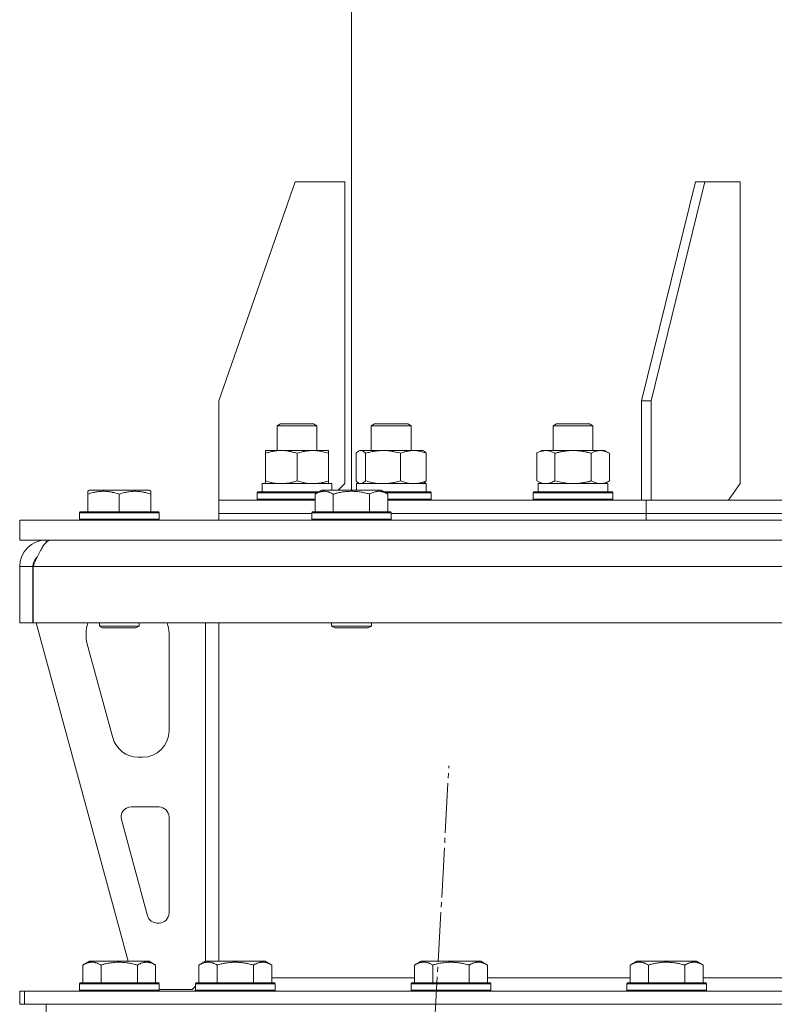
# Model space of a CAD drawing. Units: millimetres. Extents: x 0 to 17342, y -6 to 11880.
# Drawn here: x 10934 to 11162, y 7557 to 7853 of the extents above; entities that cross this region are included whole.
import ezdxf

# ---------------------------------------------------------------- set-up
doc = ezdxf.new("R2010")
doc.units = ezdxf.units.MM
doc.linetypes.add('K5LT_AXLED', pattern=[19.5, 15, -1.5, 1.5, -1.5])
doc.linetypes.add('K5LT_THIN', pattern=[0])
for name, color, linetype, true_color in [('DIM', 6, 'Continuous', 0xff00ff), ('OSI', 2, 'Continuous', 0xffff00), ('R', 1, 'Continuous', 0xff0000), ('WELDING', 7, 'Continuous', 0xffffff)]:
    doc.layers.add(name, color=color, linetype=linetype, true_color=true_color)

msp = doc.modelspace()

# ---------------------------------------------------------------- linework, layer by layer
at = {"layer": 'DIM', "color": 7, "linetype": 'K5LT_THIN', "lineweight": 18}
msp.add_line((11034.2, 7711.57), (11034.2, 8139.7), dxfattribs=at)
at = {"layer": 'OSI', "color": 30, "linetype": 'K5LT_AXLED', "lineweight": 18, "true_color": 0xff8000}
msp.add_line((10974.81, 6011.69), (11063.56, 7628.45), dxfattribs=at)
at = {"layer": 'R', "color": 7, "linetype": 'K5LT_THIN', "lineweight": 18}
for p, q in [((11034.2, 7711.57), (11034.2, 8722.57)), ((11017.2, 7804.57), (10994.2, 7738.57)), ((11017.2, 7804.57), (11032.2, 7804.57)), ((11032.2, 7804.57), (11032.2, 7713.57)), ((11137.92, 7804.57), (11121.66, 7738.57)), ((11140.75, 7804.57), (11124.49, 7738.57)), ((11140.75, 7804.57), (11137.92, 7804.57)), ((11140.75, 7804.57), (11151.36, 7804.57)), ((11151.36, 7804.57), (11151.36, 7713.57)), ((10994.2, 7708.57), (10994.2, 7738.57)), ((11121.66, 7738.57), (11124.49, 7738.57)), ((11121.66, 7708.57), (11121.66, 7738.57)), ((11124.49, 7708.57), (11124.49, 7738.57)), ((11011.79, 7730.99), (11012.79, 7731.57)), ((11011.79, 7723.57), (11011.79, 7730.99)), ((11011.79, 7730.99), (11016.24, 7730.99)), ((11012.79, 7731.57), (11016.5, 7731.57)), ((11016.24, 7730.99), (11023.79, 7730.99)), ((11016.5, 7731.57), (11022.79, 7731.57)), ((11023.79, 7730.99), (11022.79, 7731.57)), ((11023.79, 7723.57), (11023.79, 7730.99)), ((11040.17, 7730.99), (11041.17, 7731.57)), ((11040.17, 7723.57), (11040.17, 7730.99)), ((11040.17, 7730.99), (11046.17, 7730.99)), ((11041.17, 7731.57), (11046.17, 7731.57)), ((11046.17, 7731.57), (11051.17, 7731.57)), ((11046.17, 7730.99), (11052.17, 7730.99)), ((11052.17, 7730.99), (11051.17, 7731.57)), ((11052.17, 7723.57), (11052.17, 7730.99)), ((11094.99, 7730.99), (11095.99, 7731.57)), ((11094.99, 7723.57), (11094.99, 7730.99)), ((11094.99, 7730.99), (11102.54, 7730.99)), ((11095.99, 7731.57), (11102.28, 7731.57)), ((11102.28, 7731.57), (11105.99, 7731.57)), ((11102.54, 7730.99), (11106.99, 7730.99)), ((11106.99, 7730.99), (11105.99, 7731.57)), ((11106.99, 7723.57), (11106.99, 7730.99)), ((11008.29, 7722.72), (11008.29, 7723.57)), ((11008.29, 7723.57), (11013.04, 7723.57)), ((11008.29, 7714.42), (11008.29, 7722.72)), ((11013.04, 7723.57), (11027.29, 7723.57)), ((11017.79, 7714.42), (11017.79, 7722.72)), ((11027.29, 7723.57), (11027.29, 7722.72)), ((11027.29, 7714.42), (11027.29, 7722.72)), ((11035.57, 7714.42), (11035.57, 7722.72)), ((11036.33, 7723.37), (11036.67, 7723.57)), ((11036.67, 7723.57), (11043.71, 7723.57)), ((11038.41, 7714.42), (11038.41, 7722.72)), ((11043.71, 7723.57), (11055.67, 7723.57)), ((11049.01, 7714.42), (11049.01, 7722.72)), ((11056, 7723.37), (11055.67, 7723.57)), ((11056.76, 7714.42), (11056.76, 7722.72)), ((11090.02, 7722.72), (11091.49, 7723.57)), ((11090.02, 7714.42), (11090.02, 7722.72)), ((11091.49, 7723.57), (11100.99, 7723.57)), ((11095.5, 7714.42), (11095.5, 7722.72)), ((11100.99, 7723.57), (11110.49, 7723.57)), ((11106.47, 7714.42), (11106.47, 7722.72)), ((11111.96, 7722.72), (11110.49, 7723.57)), ((11111.96, 7714.42), (11111.96, 7722.72)), ((11008.29, 7713.57), (11008.29, 7714.42)), ((11027.29, 7714.42), (11027.29, 7713.57)), ((11090.02, 7714.42), (11091.49, 7713.57)), ((11111.96, 7714.42), (11110.49, 7713.57)), ((10954.7, 7711.26), (10955.23, 7711.57)), ((10954.7, 7710.41), (10954.7, 7711.26)), ((10973.17, 7711.57), (10955.23, 7711.57)), ((10973.7, 7711.26), (10973.17, 7711.57)), ((10973.7, 7711.26), (10973.7, 7710.41)), ((11005.79, 7710.77), (11005.96, 7711.07)), ((11005.96, 7711.07), (11017.79, 7711.07)), ((11007.29, 7713.57), (11028.29, 7713.57)), ((11007.29, 7711.07), (11007.29, 7713.57)), ((11017.79, 7711.07), (11024.36, 7711.07)), ((11023.23, 7710.41), (11025.23, 7711.57)), ((11034.2, 7711.57), (11025.23, 7711.57)), ((11028.29, 7711.57), (11028.29, 7713.57)), ((11030.2, 7711.57), (11032.2, 7713.57)), ((11043.17, 7711.57), (11034.2, 7711.57)), ((11035.67, 7713.57), (11056.67, 7713.57)), ((11035.67, 7711.57), (11035.67, 7713.57)), ((11036.33, 7713.76), (11036.67, 7713.57)), ((11045.17, 7710.41), (11043.17, 7711.57)), ((11044.04, 7711.07), (11049.23, 7711.07)), ((11049.23, 7711.07), (11058, 7711.07)), ((11056, 7713.76), (11055.67, 7713.57)), ((11056.67, 7711.07), (11056.67, 7713.57)), ((11058.17, 7710.77), (11058, 7711.07)), ((11088.99, 7710.77), (11089.16, 7711.07)), ((11089.16, 7711.07), (11106.9, 7711.07)), ((11090.49, 7713.57), (11111.49, 7713.57)), ((11090.49, 7711.07), (11090.49, 7713.57)), ((11106.9, 7711.07), (11112.82, 7711.07)), ((11111.49, 7711.07), (11111.49, 7713.57)), ((11112.99, 7710.77), (11112.82, 7711.07)), ((11147.82, 7708.57), (11151.36, 7713.57)), ((10954.7, 7710.41), (10954.7, 7705.07)), ((10964.2, 7710.41), (10964.2, 7705.07)), ((10973.7, 7710.41), (10973.7, 7705.07)), ((10994.2, 7704.57), (10994.2, 7708.57)), ((10994.2, 7704.57), (10994.2, 7708.57)), ((10994.2, 7708.57), (11023.23, 7708.57)), ((11005.79, 7708.87), (11005.79, 7710.77)), ((11005.79, 7710.77), (11017.79, 7710.77)), ((11005.79, 7708.87), (11005.96, 7708.57)), ((11005.79, 7708.87), (11017.79, 7708.87)), ((11017.79, 7710.77), (11023.84, 7710.77)), ((11017.79, 7708.87), (11023.23, 7708.87)), ((11023.23, 7710.41), (11023.23, 7705.07)), ((11028.71, 7710.41), (11028.71, 7705.07)), ((11039.68, 7710.41), (11039.68, 7705.07)), ((11044.56, 7710.77), (11049.27, 7710.77)), ((11045.17, 7710.41), (11045.17, 7705.07)), ((11045.17, 7708.87), (11049.27, 7708.87)), ((11045.17, 7708.57), (11123.07, 7708.57)), ((11049.27, 7710.77), (11058.17, 7710.77)), ((11049.27, 7708.87), (11058.17, 7708.87)), ((11058.17, 7708.87), (11058, 7708.57)), ((11058.17, 7708.87), (11058.17, 7710.77)), ((11088.99, 7708.87), (11088.99, 7710.77)), ((11088.99, 7710.77), (11106.99, 7710.77)), ((11088.99, 7708.87), (11089.16, 7708.57)), ((11088.99, 7708.87), (11106.99, 7708.87)), ((11106.99, 7710.77), (11112.99, 7710.77)), ((11106.99, 7708.87), (11112.99, 7708.87)), ((11112.99, 7708.87), (11112.82, 7708.57)), ((11112.99, 7708.87), (11112.99, 7710.77)), ((11123.07, 7704.57), (11123.07, 7708.57)), ((11123.07, 7704.57), (11123.07, 7708.57)), ((11123.07, 7708.57), (11183.23, 7708.57)), ((10952.2, 7704.77), (10952.37, 7705.07)), ((10976.03, 7705.07), (10952.37, 7705.07)), ((10976.2, 7704.77), (10976.03, 7705.07)), ((11022.2, 7704.77), (11022.37, 7705.07)), ((11034.2, 7705.07), (11022.37, 7705.07)), ((11046.03, 7705.07), (11034.2, 7705.07)), ((11046.2, 7704.77), (11046.03, 7705.07)), ((10934.2, 7696.57), (10934.2, 7702.57)), ((10934.2, 7702.57), (11434.2, 7702.57)), ((10952.2, 7704.77), (10952.2, 7702.87)), ((10976.2, 7704.77), (10952.2, 7704.77)), ((10976.2, 7702.87), (10952.2, 7702.87)), ((10952.2, 7702.87), (10952.37, 7702.57)), ((10976.2, 7702.87), (10976.03, 7702.57)), ((10976.2, 7704.77), (10976.2, 7702.87)), ((10994.2, 7702.57), (10994.2, 7704.57)), ((10994.2, 7702.57), (10994.2, 7704.57)), ((10994.2, 7704.57), (11022.2, 7704.57)), ((10994.2, 7704.57), (11022.2, 7704.57)), ((11022.2, 7704.77), (11022.2, 7702.87)), ((11034.2, 7704.77), (11022.2, 7704.77)), ((11022.2, 7702.87), (11022.37, 7702.57)), ((11034.2, 7702.87), (11022.2, 7702.87)), ((11046.2, 7704.77), (11034.2, 7704.77)), ((11046.2, 7702.87), (11034.2, 7702.87)), ((11046.2, 7702.87), (11046.03, 7702.57)), ((11046.2, 7704.77), (11046.2, 7702.87)), ((11046.2, 7704.57), (11123.07, 7704.57)), ((11046.2, 7704.57), (11123.07, 7704.57)), ((11123.07, 7702.57), (11123.07, 7704.57)), ((11123.07, 7702.57), (11123.07, 7704.57)), ((11123.07, 7704.57), (11182.2, 7704.57)), ((11123.07, 7704.57), (11182.2, 7704.57)), ((10934.2, 7696.57), (11434.2, 7696.57)), ((10942.2, 7696.57), (10942.2, 7695.89)), ((10934.2, 7688.57), (10938.2, 7688.57)), ((10934.2, 7688.57), (10934.2, 7671.57)), ((10938.2, 7688.57), (10938.2, 7671.57)), ((11930.18, 7688.57), (10938.22, 7688.57)), ((10938.22, 7671.57), (10938.22, 7688.57)), ((10934.2, 7671.57), (10938.2, 7671.57)), ((11930.18, 7671.57), (10938.22, 7671.57)), ((10939.2, 7671.57), (10966.89, 7569.57)), ((10958.2, 7671.57), (10958.2, 7670.64)), ((10970.2, 7670.64), (10958.2, 7670.64)), ((10958.2, 7670.64), (10959.2, 7670.07)), ((10969.2, 7670.07), (10959.2, 7670.07)), ((10970.2, 7670.64), (10969.2, 7670.07)), ((10970.2, 7671.57), (10970.2, 7670.64)), ((10990.2, 7671.57), (10990.2, 7569.55)), ((10994.2, 7671.57), (10994.2, 7569.57)), ((11028.2, 7671.57), (11028.2, 7670.64)), ((11028.2, 7670.64), (11029.2, 7670.07)), ((11034.2, 7670.64), (11028.2, 7670.64)), ((11034.2, 7670.07), (11029.2, 7670.07)), ((11040.2, 7670.64), (11034.2, 7670.64)), ((11039.2, 7670.07), (11034.2, 7670.07)), ((11040.2, 7670.64), (11039.2, 7670.07)), ((11040.2, 7671.57), (11040.2, 7670.64)), ((10954.2, 7668.57), (10954.2, 7667.63)), ((10979.2, 7639.07), (10979.2, 7668.57)), ((10954.48, 7665.54), (10962.23, 7636.97)), ((10969.95, 7631.07), (10971.2, 7631.07)), ((10976.2, 7616.07), (10967.76, 7616.07)), ((10979.2, 7584.07), (10979.2, 7613.07)), ((10964.86, 7612.28), (10972.74, 7583.28)), ((10975.63, 7581.07), (10976.2, 7581.07)), ((10953.23, 7568.41), (10955.23, 7569.57)), ((10953.23, 7568.41), (10953.23, 7563.07)), ((10964.2, 7569.57), (10955.23, 7569.57)), ((10958.71, 7568.41), (10958.71, 7563.07)), ((10973.17, 7569.57), (10964.2, 7569.57)), ((10969.68, 7568.41), (10969.68, 7563.07)), ((10975.17, 7568.41), (10973.17, 7569.57)), ((10975.17, 7568.41), (10975.17, 7563.07)), ((10988.23, 7568.41), (10990.23, 7569.57)), ((10988.23, 7568.41), (10988.23, 7563.07)), ((10999.2, 7569.57), (10990.23, 7569.57)), ((10993.71, 7568.41), (10993.71, 7563.07)), ((11008.17, 7569.57), (10999.2, 7569.57)), ((11004.68, 7568.41), (11004.68, 7563.07)), ((11010.17, 7568.41), (11008.17, 7569.57)), ((11010.17, 7568.41), (11010.17, 7563.07)), ((11053.23, 7568.41), (11055.23, 7569.57)), ((11053.23, 7568.41), (11053.23, 7563.07)), ((11064.2, 7569.57), (11055.23, 7569.57)), ((11058.71, 7568.41), (11058.71, 7563.07)), ((11073.17, 7569.57), (11064.2, 7569.57)), ((11069.68, 7568.41), (11069.68, 7563.07)), ((11075.17, 7568.41), (11073.17, 7569.57)), ((11075.17, 7568.41), (11075.17, 7563.07)), ((11118.23, 7568.41), (11120.23, 7569.57)), ((11118.23, 7568.41), (11118.23, 7563.07)), ((11129.2, 7569.57), (11120.23, 7569.57)), ((11123.71, 7568.41), (11123.71, 7563.07)), ((11138.17, 7569.57), (11129.2, 7569.57)), ((11134.68, 7568.41), (11134.68, 7563.07)), ((11140.17, 7568.41), (11138.17, 7569.57)), ((11140.17, 7568.41), (11140.17, 7563.07)), ((10952.2, 7562.77), (10952.37, 7563.07)), ((10952.2, 7562.77), (10952.2, 7560.87)), ((10964.2, 7562.77), (10952.2, 7562.77)), ((10964.2, 7563.07), (10952.37, 7563.07)), ((10976.03, 7563.07), (10964.2, 7563.07)), ((10976.2, 7562.77), (10964.2, 7562.77)), ((10976.2, 7562.77), (10976.03, 7563.07)), ((10976.2, 7562.77), (10976.2, 7560.87)), ((10987.2, 7562.77), (10987.37, 7563.07)), ((10987.2, 7562.77), (10987.2, 7560.87)), ((10999.2, 7562.77), (10987.2, 7562.77)), ((10999.2, 7563.07), (10987.37, 7563.07)), ((10988.2, 7563.07), (10988.23, 7563.1)), ((11011.03, 7563.07), (10999.2, 7563.07)), ((11011.2, 7562.77), (10999.2, 7562.77)), ((11010.17, 7564.57), (11053.23, 7564.57)), ((11011.2, 7562.77), (11011.03, 7563.07)), ((11011.2, 7562.77), (11011.2, 7560.87)), ((11052.2, 7562.77), (11052.37, 7563.07)), ((11052.2, 7562.77), (11052.2, 7560.87)), ((11064.2, 7562.77), (11052.2, 7562.77)), ((11064.2, 7563.07), (11052.37, 7563.07)), ((11076.03, 7563.07), (11064.2, 7563.07)), ((11076.2, 7562.77), (11064.2, 7562.77)), ((11075.17, 7564.57), (11118.23, 7564.57)), ((11076.2, 7562.77), (11076.03, 7563.07)), ((11076.2, 7562.77), (11076.2, 7560.87)), ((11117.2, 7562.77), (11117.37, 7563.07)), ((11117.2, 7562.77), (11117.2, 7560.87)), ((11129.2, 7562.77), (11117.2, 7562.77)), ((11129.2, 7563.07), (11117.37, 7563.07)), ((11141.03, 7563.07), (11129.2, 7563.07)), ((11141.2, 7562.77), (11129.2, 7562.77)), ((11140.17, 7564.57), (11256.2, 7564.57)), ((11141.2, 7562.77), (11141.03, 7563.07)), ((11141.2, 7562.77), (11141.2, 7560.87)), ((10934.2, 7560.57), (10935.69, 7560.57)), ((10934.2, 7556.57), (10934.2, 7560.57)), ((10935.69, 7560.57), (11180.06, 7560.57)), ((10935.69, 7556.57), (10935.69, 7560.57)), ((10952.2, 7560.87), (10952.37, 7560.57)), ((10964.2, 7560.87), (10952.2, 7560.87)), ((10976.2, 7560.87), (10964.2, 7560.87)), ((10976.2, 7560.87), (10976.03, 7560.57)), ((10976.2, 7561.07), (10986.2, 7561.07)), ((10986.2, 7561.07), (10987.2, 7562.07)), ((10987.2, 7560.87), (10987.37, 7560.57)), ((10999.2, 7560.87), (10987.2, 7560.87)), ((11011.2, 7560.87), (10999.2, 7560.87)), ((11011.2, 7560.87), (11011.03, 7560.57)), ((11052.2, 7560.87), (11052.37, 7560.57)), ((11064.2, 7560.87), (11052.2, 7560.87)), ((11076.2, 7560.87), (11064.2, 7560.87)), ((11076.2, 7560.87), (11076.03, 7560.57)), ((11117.2, 7560.87), (11117.37, 7560.57)), ((11129.2, 7560.87), (11117.2, 7560.87)), ((11141.2, 7560.87), (11129.2, 7560.87)), ((11141.2, 7560.87), (11141.03, 7560.57)), ((10934.2, 7556.57), (10935.69, 7556.57)), ((10935.69, 7556.57), (11180.06, 7556.57)), ((10942.2, 7548.57), (10942.2, 7556.57))]:
    msp.add_line(p, q, dxfattribs=at)
for centre, radius, start, end in [((10942.2, 7688.57), 8, 90, 180), ((10942.2, 7688.57), 4, 131.818, 180), ((10962.2, 7668.57), 8, 157.9757, 180), ((10971.2, 7668.57), 8, 0, 22.0243), ((10962.2, 7667.63), 8, 180, 195.1893), ((10969.95, 7639.07), 8, 195.1893, 270), ((10971.2, 7639.07), 8, 270, 0), ((10967.76, 7613.07), 3, 90, 195.1893), ((10976.2, 7613.07), 3, 0, 90), ((10975.63, 7584.07), 3, 195.1893, 270), ((10976.2, 7584.07), 3, 270, 0), ((10986.2, 7564.57), 4, 270, 285.7594)]:
    msp.add_arc(centre, radius, start, end, dxfattribs=at)
at = {"layer": 'WELDING', "color": 7, "linetype": 'K5LT_THIN', "lineweight": 18}
for p, q in [((11035.82, 7722.98), (11035.57, 7722.72)), ((11036.08, 7723.2), (11035.82, 7722.98)), ((11036.33, 7723.37), (11036.08, 7723.2)), ((11037.03, 7723.57), (11036.33, 7723.37)), ((11037.73, 7723.33), (11037.03, 7723.57)), ((11038.41, 7722.72), (11037.73, 7723.33)), ((11035.57, 7714.42), (11035.82, 7714.15)), ((11035.82, 7714.15), (11036.08, 7713.93)), ((11036.08, 7713.93), (11036.33, 7713.76)), ((11095.5, 7714.42), (11097.3, 7713.97)), ((11097.3, 7713.97), (11099.14, 7713.67)), ((11106.47, 7714.42), (11107.37, 7713.97)), ((11107.37, 7713.97), (11108.29, 7713.67)), ((11036.33, 7713.76), (11036.55, 7713.65)), ((11036.55, 7713.65), (11036.77, 7713.59)), ((11036.77, 7713.59), (11036.99, 7713.57)), ((11099.14, 7713.67), (11100.99, 7713.57)), ((11108.29, 7713.67), (11109.22, 7713.57))]:
    msp.add_line(p, q, dxfattribs=at)
for points, knots in [([(11013.04, 7723.57), (11012.73, 7723.57), (11012.12, 7723.54), (11011.36, 7723.46), (11010.49, 7723.32), (11009.52, 7723.1), (11008.7, 7722.86), (11008.29, 7722.72)], [0, 0, 0, 0, 1.523216, 3.057663, 3.814901, 5.878539, 8, 8, 8, 8]), ([(11017.79, 7722.72), (11017.36, 7722.86), (11016.62, 7723.08), (11015.61, 7723.31), (11014.79, 7723.45), (11014.05, 7723.53), (11013.47, 7723.56), (11013.14, 7723.57), (11013.04, 7723.57)], [0, 0, 0, 0, 2.494996, 4.309231, 5.73815, 7.133977, 8.472011, 9, 9, 9, 9]), ([(11027.29, 7722.72), (11026.73, 7722.9), (11025.92, 7723.14), (11024.92, 7723.35), (11024.32, 7723.44), (11023.8, 7723.51), (11023.21, 7723.55), (11022.59, 7723.57), (11021.98, 7723.56), (11021.53, 7723.53), (11021.03, 7723.48), (11020.39, 7723.39), (11019.25, 7723.17), (11018.37, 7722.91), (11017.79, 7722.72)], [0, 0, 0, 0, 2.72415, 3.912285, 4.716446, 5.530362, 6.353984, 7.500189, 8.40607, 9.211142, 9.605533, 10.761675, 12.184093, 15, 15, 15, 15]), ([(11043.71, 7723.57), (11043.37, 7723.57), (11042.68, 7723.54), (11041.83, 7723.46), (11040.87, 7723.32), (11039.78, 7723.1), (11038.87, 7722.86), (11038.41, 7722.72)], [0, 0, 0, 0, 1.523216, 3.057663, 3.814901, 5.878539, 8, 8, 8, 8]), ([(11049.01, 7722.72), (11048.53, 7722.86), (11047.7, 7723.08), (11046.58, 7723.31), (11045.66, 7723.45), (11044.84, 7723.53), (11044.19, 7723.56), (11043.82, 7723.57), (11043.71, 7723.57)], [0, 0, 0, 0, 2.494996, 4.309231, 5.73815, 7.133977, 8.472011, 9, 9, 9, 9]), ([(11056.76, 7722.72), (11056.31, 7722.9), (11055.64, 7723.14), (11054.83, 7723.35), (11054.34, 7723.44), (11053.92, 7723.51), (11053.43, 7723.55), (11052.93, 7723.57), (11052.43, 7723.56), (11051.99, 7723.52), (11051.52, 7723.46), (11050.89, 7723.34), (11050.03, 7723.11), (11049.37, 7722.87), (11049.01, 7722.72)], [0, 0, 0, 0, 2.72415, 3.912285, 4.716446, 5.530362, 6.353984, 7.500189, 8.40607, 9.211142, 9.998759, 11.128707, 12.847273, 15, 15, 15, 15]), ([(11056, 7723.37), (11056.15, 7723.29), (11056.41, 7723.09), (11056.66, 7722.84), (11056.76, 7722.72)], [0, 0, 0, 0, 2.879343, 5, 5, 5, 5]), ([(11095.5, 7722.72), (11095.18, 7722.9), (11094.71, 7723.14), (11094.14, 7723.35), (11093.79, 7723.44), (11093.49, 7723.51), (11093.15, 7723.55), (11092.79, 7723.57), (11092.44, 7723.56), (11092.13, 7723.52), (11091.79, 7723.46), (11091.35, 7723.34), (11090.74, 7723.11), (11090.28, 7722.87), (11090.02, 7722.72)], [0, 0, 0, 0, 2.72415, 3.912285, 4.716446, 5.530362, 6.353984, 7.500189, 8.40607, 9.211142, 9.998759, 11.128707, 12.847273, 15, 15, 15, 15]), ([(11100.99, 7723.57), (11100.93, 7723.57), (11100.81, 7723.57), (11100.63, 7723.56), (11100.46, 7723.56), (11100.28, 7723.55), (11100.1, 7723.54), (11099.87, 7723.53), (11099.45, 7723.5), (11098.98, 7723.45), (11098.51, 7723.38), (11098.16, 7723.33), (11097.8, 7723.27), (11097.44, 7723.2), (11097.08, 7723.12), (11096.74, 7723.04), (11096.42, 7722.97), (11096.11, 7722.89), (11095.81, 7722.8), (11095.61, 7722.75), (11095.5, 7722.72)], [0, 0, 0, 0, 0.13683, 0.27366, 0.41049, 0.54732, 0.68415, 0.820981, 1.094641, 1.641961, 1.915621, 2.189281, 2.472595, 2.755908, 3.039221, 3.322535, 3.565256, 3.807977, 4.050698, 4.293419, 4.293419, 4.293419, 4.293419]), ([(11106.47, 7722.72), (11106.37, 7722.75), (11106.11, 7722.82), (11105.76, 7722.91), (11105.44, 7722.99), (11105.12, 7723.07), (11104.76, 7723.15), (11104.41, 7723.22), (11104.17, 7723.27), (11103.94, 7723.31), (11103.66, 7723.35), (11103.23, 7723.42), (11102.77, 7723.47), (11102.27, 7723.52), (11101.91, 7723.54), (11101.63, 7723.55), (11101.42, 7723.56), (11101.2, 7723.57), (11101.06, 7723.57), (11100.99, 7723.57)], [0, 0, 0, 0, 0.253231, 0.633077, 0.823001, 1.012924, 1.39277, 1.683866, 1.829413, 1.974961, 2.22598, 2.476999, 2.979038, 3.307633, 3.636228, 3.800526, 3.964824, 4.129121, 4.293419, 4.293419, 4.293419, 4.293419]), ([(11111.96, 7722.72), (11111.64, 7722.9), (11111.17, 7723.14), (11110.59, 7723.35), (11110.25, 7723.44), (11109.95, 7723.51), (11109.6, 7723.55), (11109.25, 7723.57), (11108.89, 7723.56), (11108.58, 7723.52), (11108.25, 7723.46), (11107.8, 7723.34), (11107.19, 7723.11), (11106.73, 7722.87), (11106.47, 7722.72)], [0, 0, 0, 0, 2.72415, 3.912285, 4.716446, 5.530362, 6.353984, 7.500189, 8.40607, 9.211142, 9.998759, 11.128707, 12.847273, 15, 15, 15, 15]), ([(11008.29, 7714.42), (11008.87, 7714.22), (11009.71, 7713.98), (11010.82, 7713.76), (11011.55, 7713.65), (11012.29, 7713.58), (11012.77, 7713.57), (11013.04, 7713.57)], [0, 0, 0, 0, 3.005828, 4.318193, 5.5895, 6.632109, 8, 8, 8, 8]), ([(11013.04, 7713.57), (11013.37, 7713.57), (11013.9, 7713.59), (11014.75, 7713.68), (11015.66, 7713.83), (11016.71, 7714.07), (11017.44, 7714.3), (11017.79, 7714.42)], [0, 0, 0, 0, 1.597458, 2.676777, 4.235764, 6.182879, 8, 8, 8, 8]), ([(11017.79, 7714.42), (11018.29, 7714.25), (11019.05, 7714.03), (11020.02, 7713.81), (11020.69, 7713.7), (11021.3, 7713.62), (11021.92, 7713.58), (11022.34, 7713.57), (11022.54, 7713.57)], [0, 0, 0, 0, 2.905563, 4.375924, 5.511195, 6.679161, 7.850161, 9, 9, 9, 9]), ([(11022.54, 7713.57), (11022.76, 7713.57), (11023.19, 7713.58), (11023.83, 7713.63), (11024.46, 7713.71), (11025.27, 7713.85), (11026.21, 7714.07), (11026.94, 7714.3), (11027.29, 7714.42)], [0, 0, 0, 0, 1.192024, 2.404251, 3.60809, 4.765234, 6.955738, 9, 9, 9, 9]), ([(11036.99, 7713.57), (11037.06, 7713.57), (11037.19, 7713.58), (11037.38, 7713.63), (11037.57, 7713.71), (11037.83, 7713.87), (11038.12, 7714.1), (11038.33, 7714.33), (11038.41, 7714.42)], [0, 0, 0, 0, 1.192024, 2.404251, 3.60809, 4.765234, 7.478942, 9, 9, 9, 9]), ([(11038.41, 7714.42), (11039.06, 7714.22), (11040, 7713.98), (11041.24, 7713.76), (11042.04, 7713.65), (11042.87, 7713.58), (11043.4, 7713.57), (11043.71, 7713.57)], [0, 0, 0, 0, 3.005828, 4.318193, 5.5895, 6.632109, 8, 8, 8, 8]), ([(11043.71, 7713.57), (11044.07, 7713.57), (11044.67, 7713.59), (11045.62, 7713.68), (11046.63, 7713.83), (11047.8, 7714.07), (11048.61, 7714.3), (11049.01, 7714.42)], [0, 0, 0, 0, 1.597458, 2.676777, 4.235764, 6.182879, 8, 8, 8, 8]), ([(11049.01, 7714.42), (11049.41, 7714.25), (11050.03, 7714.03), (11050.82, 7713.81), (11051.37, 7713.7), (11051.88, 7713.62), (11052.38, 7713.58), (11052.72, 7713.57), (11052.89, 7713.57)], [0, 0, 0, 0, 2.905563, 4.375924, 5.511195, 6.679161, 7.850161, 9, 9, 9, 9]), ([(11052.89, 7713.57), (11053.06, 7713.57), (11053.41, 7713.58), (11053.94, 7713.63), (11054.46, 7713.71), (11055.11, 7713.85), (11055.88, 7714.07), (11056.48, 7714.3), (11056.76, 7714.42)], [0, 0, 0, 0, 1.192024, 2.404251, 3.60809, 4.765234, 6.955738, 9, 9, 9, 9]), ([(11056.76, 7714.42), (11056.64, 7714.28), (11056.39, 7714.02), (11056.13, 7713.83), (11056, 7713.76)], [0, 0, 0, 0, 2.507761, 5, 5, 5, 5]), ([(11090.02, 7714.42), (11090.31, 7714.25), (11090.74, 7714.03), (11091.3, 7713.81), (11091.69, 7713.7), (11092.05, 7713.62), (11092.41, 7713.58), (11092.64, 7713.57), (11092.76, 7713.57)], [0, 0, 0, 0, 2.905563, 4.375924, 5.511195, 6.679161, 7.850161, 9, 9, 9, 9]), ([(11092.76, 7713.57), (11092.89, 7713.57), (11093.14, 7713.58), (11093.51, 7713.63), (11093.87, 7713.71), (11094.34, 7713.85), (11094.88, 7714.07), (11095.3, 7714.3), (11095.5, 7714.42)], [0, 0, 0, 0, 1.192024, 2.404251, 3.60809, 4.765234, 6.955738, 9, 9, 9, 9]), ([(11100.99, 7713.57), (11101.17, 7713.57), (11101.54, 7713.57), (11102.09, 7713.6), (11102.64, 7713.65), (11103.13, 7713.7), (11103.49, 7713.75), (11103.72, 7713.79), (11103.89, 7713.82), (11104.06, 7713.85), (11104.24, 7713.88), (11104.41, 7713.91), (11104.6, 7713.95), (11104.82, 7714), (11105.14, 7714.07), (11105.45, 7714.14), (11105.77, 7714.22), (11106, 7714.28), (11106.24, 7714.35), (11106.4, 7714.39), (11106.47, 7714.42)], [0, 0, 0, 0, 0.426692, 0.853385, 1.280077, 1.70677, 1.976977, 2.112081, 2.247185, 2.382289, 2.517392, 2.652496, 2.7876, 2.975699, 3.163798, 3.539996, 3.728096, 3.916195, 4.104294, 4.292393, 4.292393, 4.292393, 4.292393]), ([(11109.22, 7713.57), (11109.34, 7713.57), (11109.59, 7713.58), (11109.96, 7713.63), (11110.33, 7713.71), (11110.79, 7713.85), (11111.33, 7714.07), (11111.76, 7714.3), (11111.96, 7714.42)], [0, 0, 0, 0, 1.192024, 2.404251, 3.60809, 4.765234, 6.955738, 9, 9, 9, 9]), ([(10964.2, 7710.41), (10963.76, 7710.56), (10963.2, 7710.73), (10962.5, 7710.9), (10962.09, 7710.99), (10961.63, 7711.08), (10961.16, 7711.15), (10960.66, 7711.21), (10960.1, 7711.25), (10959.48, 7711.27), (10958.96, 7711.26), (10958.49, 7711.23), (10957.97, 7711.18), (10957.21, 7711.07), (10956.08, 7710.84), (10955.23, 7710.59), (10954.7, 7710.41)], [0, 0, 0, 0, 2.392038, 3.094773, 3.749673, 4.638938, 5.533553, 6.273967, 7.269403, 8.499731, 9.554906, 10.026159, 10.962726, 12.336972, 14.092661, 17, 17, 17, 17]), ([(10973.7, 7710.41), (10973.26, 7710.56), (10972.7, 7710.73), (10972, 7710.9), (10971.59, 7710.99), (10971.13, 7711.08), (10970.66, 7711.15), (10970.16, 7711.21), (10969.6, 7711.25), (10968.98, 7711.27), (10968.46, 7711.26), (10967.99, 7711.23), (10967.47, 7711.18), (10966.71, 7711.07), (10965.58, 7710.84), (10964.73, 7710.59), (10964.2, 7710.41)], [0, 0, 0, 0, 2.392038, 3.094773, 3.749673, 4.638938, 5.533553, 6.273967, 7.269403, 8.499731, 9.554906, 10.026159, 10.962726, 12.336972, 14.092661, 17, 17, 17, 17]), ([(11028.71, 7710.41), (11028.39, 7710.6), (11027.99, 7710.8), (11027.49, 7710.99), (11027.23, 7711.08), (11026.96, 7711.15), (11026.67, 7711.21), (11026.35, 7711.25), (11025.99, 7711.27), (11025.64, 7711.25), (11025.32, 7711.21), (11024.97, 7711.15), (11024.53, 7711.03), (11023.93, 7710.79), (11023.49, 7710.56), (11023.23, 7710.41)], [0, 0, 0, 0, 2.912728, 3.529104, 4.366059, 5.20805, 5.90491, 6.841792, 7.999747, 8.992853, 9.878966, 10.753647, 12.031595, 13.665019, 16, 16, 16, 16]), ([(11034.2, 7711.26), (11033.91, 7711.26), (11033.34, 7711.25), (11032.49, 7711.18), (11031.64, 7711.07), (11030.67, 7710.91), (11029.7, 7710.69), (11029, 7710.5), (11028.71, 7710.41)], [0, 0, 0, 0, 3.829997, 7.659995, 11.489992, 15.319989, 20.90052, 24.973438, 24.973438, 24.973438, 24.973438]), ([(11039.68, 7710.41), (11039.59, 7710.44), (11039.36, 7710.51), (11038.87, 7710.64), (11038.1, 7710.82), (11037.24, 7711), (11036.38, 7711.12), (11035.66, 7711.2), (11034.93, 7711.25), (11034.44, 7711.26), (11034.2, 7711.26)], [0, 0, 0, 0, 1.235584, 3.294892, 6.795714, 11.875088, 15.149676, 18.424263, 21.698851, 24.973438, 24.973438, 24.973438, 24.973438]), ([(11045.17, 7710.41), (11044.84, 7710.6), (11044.45, 7710.8), (11043.95, 7710.99), (11043.69, 7711.08), (11043.41, 7711.15), (11043.13, 7711.21), (11042.8, 7711.25), (11042.44, 7711.27), (11042.09, 7711.25), (11041.77, 7711.21), (11041.42, 7711.15), (11040.99, 7711.03), (11040.39, 7710.79), (11039.94, 7710.56), (11039.68, 7710.41)], [0, 0, 0, 0, 2.912728, 3.529104, 4.366059, 5.20805, 5.90491, 6.841792, 7.999747, 8.992853, 9.878966, 10.753647, 12.031595, 13.665019, 16, 16, 16, 16]), ([(10958.71, 7568.41), (10958.39, 7568.6), (10957.99, 7568.8), (10957.49, 7568.99), (10957.23, 7569.08), (10956.96, 7569.15), (10956.67, 7569.21), (10956.35, 7569.25), (10955.99, 7569.27), (10955.64, 7569.25), (10955.32, 7569.21), (10954.97, 7569.15), (10954.53, 7569.03), (10953.93, 7568.79), (10953.49, 7568.56), (10953.23, 7568.41)], [0, 0, 0, 0, 2.912728, 3.529104, 4.366059, 5.20805, 5.90491, 6.841792, 7.999747, 8.992853, 9.878966, 10.753647, 12.031595, 13.665019, 16, 16, 16, 16]), ([(10964.2, 7569.26), (10963.91, 7569.26), (10963.34, 7569.25), (10962.49, 7569.18), (10961.64, 7569.07), (10960.67, 7568.91), (10959.7, 7568.69), (10959, 7568.5), (10958.71, 7568.41)], [0, 0, 0, 0, 3.829997, 7.659995, 11.489992, 15.319989, 20.90052, 24.973438, 24.973438, 24.973438, 24.973438]), ([(10969.68, 7568.41), (10969.59, 7568.44), (10969.36, 7568.51), (10968.87, 7568.64), (10968.1, 7568.82), (10967.24, 7569), (10966.38, 7569.12), (10965.66, 7569.2), (10964.93, 7569.25), (10964.44, 7569.26), (10964.2, 7569.26)], [0, 0, 0, 0, 1.235584, 3.294892, 6.795714, 11.875088, 15.149676, 18.424263, 21.698851, 24.973438, 24.973438, 24.973438, 24.973438]), ([(10975.17, 7568.41), (10974.84, 7568.6), (10974.45, 7568.8), (10973.95, 7568.99), (10973.69, 7569.08), (10973.41, 7569.15), (10973.13, 7569.21), (10972.8, 7569.25), (10972.44, 7569.27), (10972.09, 7569.25), (10971.77, 7569.21), (10971.42, 7569.15), (10970.99, 7569.03), (10970.39, 7568.79), (10969.94, 7568.56), (10969.68, 7568.41)], [0, 0, 0, 0, 2.912728, 3.529104, 4.366059, 5.20805, 5.90491, 6.841792, 7.999747, 8.992853, 9.878966, 10.753647, 12.031595, 13.665019, 16, 16, 16, 16]), ([(10993.71, 7568.41), (10993.39, 7568.6), (10992.99, 7568.8), (10992.49, 7568.99), (10992.23, 7569.08), (10991.96, 7569.15), (10991.67, 7569.21), (10991.35, 7569.25), (10990.99, 7569.27), (10990.64, 7569.25), (10990.32, 7569.21), (10989.97, 7569.15), (10989.53, 7569.03), (10988.93, 7568.79), (10988.49, 7568.56), (10988.23, 7568.41)], [0, 0, 0, 0, 2.912728, 3.529104, 4.366059, 5.20805, 5.90491, 6.841792, 7.999747, 8.992853, 9.878966, 10.753647, 12.031595, 13.665019, 16, 16, 16, 16]), ([(10999.2, 7569.26), (10998.91, 7569.26), (10998.34, 7569.25), (10997.49, 7569.18), (10996.64, 7569.07), (10995.67, 7568.91), (10994.7, 7568.69), (10994, 7568.5), (10993.71, 7568.41)], [0, 0, 0, 0, 3.829997, 7.659995, 11.489992, 15.319989, 20.90052, 24.973438, 24.973438, 24.973438, 24.973438]), ([(11004.68, 7568.41), (11004.59, 7568.44), (11004.36, 7568.51), (11003.87, 7568.64), (11003.1, 7568.82), (11002.24, 7569), (11001.38, 7569.12), (11000.66, 7569.2), (10999.93, 7569.25), (10999.44, 7569.26), (10999.2, 7569.26)], [0, 0, 0, 0, 1.235584, 3.294892, 6.795714, 11.875088, 15.149676, 18.424263, 21.698851, 24.973438, 24.973438, 24.973438, 24.973438]), ([(11010.17, 7568.41), (11009.84, 7568.6), (11009.45, 7568.8), (11008.95, 7568.99), (11008.69, 7569.08), (11008.41, 7569.15), (11008.13, 7569.21), (11007.8, 7569.25), (11007.44, 7569.27), (11007.09, 7569.25), (11006.77, 7569.21), (11006.42, 7569.15), (11005.99, 7569.03), (11005.39, 7568.79), (11004.94, 7568.56), (11004.68, 7568.41)], [0, 0, 0, 0, 2.912728, 3.529104, 4.366059, 5.20805, 5.90491, 6.841792, 7.999747, 8.992853, 9.878966, 10.753647, 12.031595, 13.665019, 16, 16, 16, 16]), ([(11058.71, 7568.41), (11058.39, 7568.6), (11057.99, 7568.8), (11057.49, 7568.99), (11057.23, 7569.08), (11056.96, 7569.15), (11056.67, 7569.21), (11056.35, 7569.25), (11055.99, 7569.27), (11055.64, 7569.25), (11055.32, 7569.21), (11054.97, 7569.15), (11054.53, 7569.03), (11053.93, 7568.79), (11053.49, 7568.56), (11053.23, 7568.41)], [0, 0, 0, 0, 2.912728, 3.529104, 4.366059, 5.20805, 5.90491, 6.841792, 7.999747, 8.992853, 9.878966, 10.753647, 12.031595, 13.665019, 16, 16, 16, 16]), ([(11064.2, 7569.26), (11063.91, 7569.26), (11063.34, 7569.25), (11062.49, 7569.18), (11061.64, 7569.07), (11060.67, 7568.91), (11059.7, 7568.69), (11059, 7568.5), (11058.71, 7568.41)], [0, 0, 0, 0, 3.829997, 7.659995, 11.489992, 15.319989, 20.90052, 24.973438, 24.973438, 24.973438, 24.973438]), ([(11069.68, 7568.41), (11069.59, 7568.44), (11069.36, 7568.51), (11068.87, 7568.64), (11068.1, 7568.82), (11067.24, 7569), (11066.38, 7569.12), (11065.66, 7569.2), (11064.93, 7569.25), (11064.44, 7569.26), (11064.2, 7569.26)], [0, 0, 0, 0, 1.235584, 3.294892, 6.795714, 11.875088, 15.149676, 18.424263, 21.698851, 24.973438, 24.973438, 24.973438, 24.973438]), ([(11075.17, 7568.41), (11074.84, 7568.6), (11074.45, 7568.8), (11073.95, 7568.99), (11073.69, 7569.08), (11073.41, 7569.15), (11073.13, 7569.21), (11072.8, 7569.25), (11072.44, 7569.27), (11072.09, 7569.25), (11071.77, 7569.21), (11071.42, 7569.15), (11070.99, 7569.03), (11070.39, 7568.79), (11069.94, 7568.56), (11069.68, 7568.41)], [0, 0, 0, 0, 2.912728, 3.529104, 4.366059, 5.20805, 5.90491, 6.841792, 7.999747, 8.992853, 9.878966, 10.753647, 12.031595, 13.665019, 16, 16, 16, 16]), ([(11123.71, 7568.41), (11123.39, 7568.6), (11122.99, 7568.8), (11122.49, 7568.99), (11122.23, 7569.08), (11121.96, 7569.15), (11121.67, 7569.21), (11121.35, 7569.25), (11120.99, 7569.27), (11120.64, 7569.25), (11120.32, 7569.21), (11119.97, 7569.15), (11119.53, 7569.03), (11118.93, 7568.79), (11118.49, 7568.56), (11118.23, 7568.41)], [0, 0, 0, 0, 2.912728, 3.529104, 4.366059, 5.20805, 5.90491, 6.841792, 7.999747, 8.992853, 9.878966, 10.753647, 12.031595, 13.665019, 16, 16, 16, 16]), ([(11129.2, 7569.26), (11128.91, 7569.26), (11128.34, 7569.25), (11127.49, 7569.18), (11126.64, 7569.07), (11125.67, 7568.91), (11124.7, 7568.69), (11124, 7568.5), (11123.71, 7568.41)], [0, 0, 0, 0, 3.829997, 7.659995, 11.489992, 15.319989, 20.90052, 24.973438, 24.973438, 24.973438, 24.973438]), ([(11134.68, 7568.41), (11134.59, 7568.44), (11134.36, 7568.51), (11133.87, 7568.64), (11133.1, 7568.82), (11132.24, 7569), (11131.38, 7569.12), (11130.66, 7569.2), (11129.93, 7569.25), (11129.44, 7569.26), (11129.2, 7569.26)], [0, 0, 0, 0, 1.235584, 3.294892, 6.795714, 11.875088, 15.149676, 18.424263, 21.698851, 24.973438, 24.973438, 24.973438, 24.973438]), ([(11140.17, 7568.41), (11139.84, 7568.6), (11139.45, 7568.8), (11138.95, 7568.99), (11138.69, 7569.08), (11138.41, 7569.15), (11138.13, 7569.21), (11137.8, 7569.25), (11137.44, 7569.27), (11137.09, 7569.25), (11136.77, 7569.21), (11136.42, 7569.15), (11135.99, 7569.03), (11135.39, 7568.79), (11134.94, 7568.56), (11134.68, 7568.41)], [0, 0, 0, 0, 2.912728, 3.529104, 4.366059, 5.20805, 5.90491, 6.841792, 7.999747, 8.992853, 9.878966, 10.753647, 12.031595, 13.665019, 16, 16, 16, 16])]:
    msp.add_open_spline(points, degree=3, knots=knots, dxfattribs=at)
msp.add_open_spline([(10938.22, 7688.57), (10938.35, 7688.87), (10938.6, 7689.46), (10938.99, 7690.35), (10939.38, 7691.21), (10939.76, 7692.05), (10940.15, 7692.83), (10940.53, 7693.57), (10940.92, 7694.24), (10941.31, 7694.83), (10941.69, 7695.35), (10942.08, 7695.79), (10942.46, 7696.13), (10942.85, 7696.38), (10943.24, 7696.53), (10943.49, 7696.57), (10943.62, 7696.57)], degree=3, dxfattribs=at)

doc.saveas('drawing.dxf')
